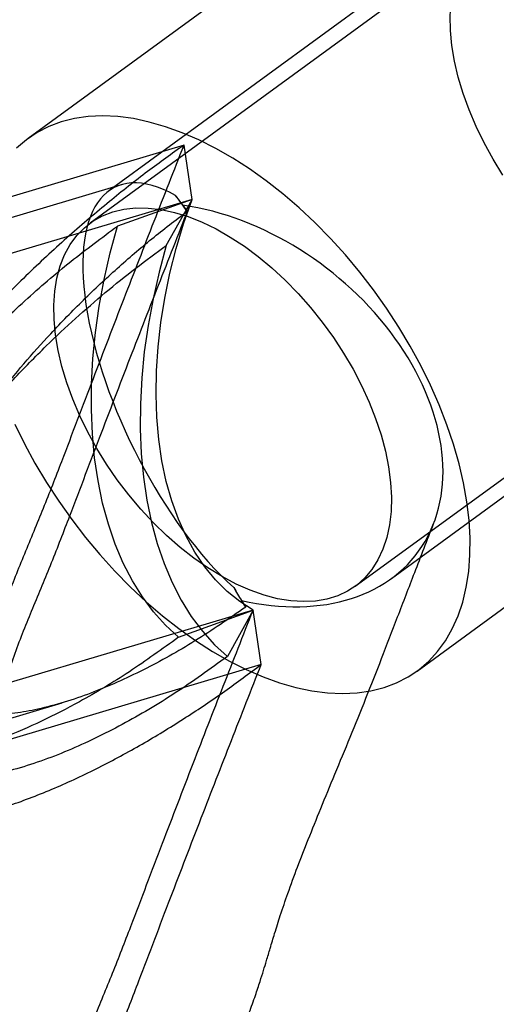
# Model space of a CAD drawing. Units: millimetres. Extents: x -2874 to 21482, y 505 to 36047.
# Drawn here: x 3119 to 3135, y 11072 to 11105 of the extents above; entities that cross this region are included whole.
import ezdxf

# ---------------------------------------------------------------- set-up
doc = ezdxf.new("R2010")
doc.units = ezdxf.units.MM

msp = doc.modelspace()

# ---------------------------------------------------------------- linework, layer by layer
at = {"color": 7, "linetype": 'Continuous', "lineweight": 25}
for p, q in [((3148.182, 11122.3526), (3119.1081, 11101.124)), ((3142.6826, 11114.6225), (3121.7988, 11099.3741)), ((3134.3874, 11107.9467), (3121.172, 11098.2973)), ((3132.0813, 11083.3562), (3161.1553, 11104.5848)), ((3131.2291, 11086.4486), (3152.1177, 11101.7005)), ((3124.3078, 11100.9039), (3092.1955, 11091.3264)), ((3124.5774, 11099.0886), (3124.3078, 11100.9039)), ((3122.2147, 11099.5803), (3091.196, 11090.3289)), ((3124.5774, 11099.0886), (3092.4652, 11089.5111)), ((3124.5774, 11099.0886), (3122.0872, 11098.1988)), ((3123.7163, 11097.552), (3124.5774, 11099.0886)), ((3124.2648, 11098.8988), (3124.4077, 11098.6893)), ((3130.0174, 11086.1829), (3143.2328, 11095.8323)), ((3126.3684, 11085.4898), (3126.2235, 11085.7122)), ((3126.612, 11085.3916), (3094.4997, 11075.8141)), ((3124.1246, 11084.4832), (3126.612, 11085.3916)), ((3126.612, 11085.3916), (3125.7536, 11083.8366)), ((3126.8816, 11083.5764), (3126.612, 11085.3916)), ((3126.8816, 11083.5764), (3094.7694, 11073.9989)), ((3095.7689, 11074.9963), (3120.2447, 11082.2962))]:
    msp.add_line(p, q, dxfattribs=at)
at = {"color": 7, "linetype": 'Continuous', "lineweight": 25, "flags": 128}
for points in [[(3134.9421, 11099.904), (3134.6134, 11100.435), (3134.3142, 11100.9761), (3134.0465, 11101.5237), (3133.8122, 11102.0738), (3133.6129, 11102.6227), (3133.4502, 11103.1664), (3133.325, 11103.7011), (3133.2383, 11104.2232), (3133.1906, 11104.7288), (3133.1824, 11105.2146), (3133.2137, 11105.677), (3133.2842, 11106.1129), (3133.3935, 11106.5191), (3133.5408, 11106.8929), (3133.725, 11107.2316), (3133.9449, 11107.5328), (3134.1989, 11107.7944), (3134.4853, 11108.0146), (3134.802, 11108.1918)], [(3124.2465, 11101.3164), (3123.6938, 11101.5159), (3123.1499, 11101.6722), (3122.6174, 11101.7845), (3122.0988, 11101.8522), (3121.5965, 11101.8752), (3121.1129, 11101.8532), (3120.6501, 11101.7864), (3120.2104, 11101.6751), (3119.7958, 11101.5198), (3119.4083, 11101.3213), (3119.0496, 11101.0804), (3118.7214, 11100.7983)], [(3118.6606, 11091.5898), (3118.9826, 11090.9353), (3119.3354, 11090.2869), (3119.7174, 11089.6476), (3120.1269, 11089.0204), (3120.5618, 11088.4082), (3121.0202, 11087.8138), (3121.4999, 11087.2401), (3121.9987, 11086.6897), (3122.5143, 11086.1652), (3123.0442, 11085.669), (3123.5861, 11085.2034), (3124.1373, 11084.7707), (3124.6952, 11084.3728), (3125.2574, 11084.0115), (3125.8212, 11083.6886), (3126.3839, 11083.4056), (3126.9429, 11083.1638), (3127.4956, 11082.9643), (3128.0395, 11082.8081), (3128.572, 11082.6958), (3129.0906, 11082.628), (3129.5929, 11082.6051), (3130.0765, 11082.627), (3130.5393, 11082.6938), (3130.979, 11082.8051), (3131.3936, 11082.9604), (3131.7811, 11083.159), (3132.1398, 11083.3999), (3132.468, 11083.682), (3132.7642, 11084.004), (3133.0269, 11084.3644), (3133.255, 11084.7615), (3133.4473, 11085.1935), (3133.6031, 11085.6584), (3133.7215, 11086.1539), (3133.802, 11086.6779), (3133.8443, 11087.2277), (3133.848, 11087.801), (3133.8133, 11088.3949), (3133.7403, 11089.0067), (3133.6293, 11089.6337), (3133.4809, 11090.2727), (3133.2957, 11090.921), (3133.0745, 11091.5754), (3132.8185, 11092.2329), (3132.5288, 11092.8904), (3132.2068, 11093.5449), (3131.854, 11094.1934), (3131.472, 11094.8327), (3131.0625, 11095.4599), (3130.6276, 11096.0721), (3130.1692, 11096.6665), (3129.6895, 11097.2402), (3129.1907, 11097.7906), (3128.6751, 11098.3151), (3128.1452, 11098.8113), (3127.6033, 11099.2768), (3127.0521, 11099.7096), (3126.4942, 11100.1075), (3125.932, 11100.4687), (3125.3682, 11100.7916), (3124.8055, 11101.0746), (3124.2465, 11101.3164)], [(3126.612, 11085.3916), (3126.1665, 11085.6755), (3125.7478, 11086.0122), (3125.3579, 11086.4001), (3124.9986, 11086.8375), (3124.6717, 11087.3222), (3124.3786, 11087.8519), (3124.1209, 11088.4241), (3123.8998, 11089.0361), (3123.7162, 11089.6849), (3123.5712, 11090.3674), (3123.4652, 11091.0805), (3123.399, 11091.8206), (3123.3727, 11092.5842), (3123.3866, 11093.3678), (3123.4405, 11094.1675), (3123.5342, 11094.9796), (3123.6673, 11095.8002), (3123.839, 11096.6253), (3124.0486, 11097.451), (3124.2952, 11098.2734), (3124.5774, 11099.0886)], [(3126.5139, 11086.0517), (3126.046, 11086.2579), (3125.5748, 11086.5061), (3125.1039, 11086.7944), (3124.6363, 11087.121), (3124.1755, 11087.4834), (3123.7246, 11087.8793), (3123.2869, 11088.3057), (3122.8653, 11088.7597), (3122.4629, 11089.2381), (3122.0825, 11089.7376), (3121.7267, 11090.2547), (3121.398, 11090.7856), (3121.0987, 11091.3268), (3120.831, 11091.8744), (3120.5967, 11092.4245), (3120.3975, 11092.9734), (3120.2347, 11093.5171), (3120.1095, 11094.0518), (3120.0228, 11094.5738), (3119.9752, 11095.0795), (3119.967, 11095.5653), (3119.9982, 11096.0277), (3120.0688, 11096.4636), (3120.178, 11096.8698), (3120.3253, 11097.2436), (3120.5095, 11097.5822), (3120.7295, 11097.8834), (3120.9835, 11098.145), (3121.2699, 11098.3652), (3121.5866, 11098.5425), (3121.9314, 11098.6755), (3122.3019, 11098.7634), (3122.6955, 11098.8055), (3123.1095, 11098.8016), (3123.5408, 11098.7517), (3123.9866, 11098.656), (3124.4437, 11098.5154), (3124.9088, 11098.3308), (3125.3788, 11098.1034), (3125.8503, 11097.8349), (3126.3199, 11097.5272), (3126.7845, 11097.1824), (3127.2408, 11096.8029), (3127.6855, 11096.3914), (3128.1155, 11095.9508), (3128.5278, 11095.4842), (3128.9196, 11094.9948), (3129.2881, 11094.4861), (3129.6306, 11093.9616), (3129.9449, 11093.4251), (3130.2286, 11092.8802), (3130.4798, 11092.3309), (3130.6968, 11091.7809), (3130.8779, 11091.2342), (3131.022, 11090.6945), (3131.1281, 11090.1656), (3131.1953, 11089.6513), (3131.2232, 11089.1552), (3131.2117, 11088.6807), (3131.1608, 11088.2311), (3131.0708, 11087.8097), (3130.9424, 11087.4194), (3130.7765, 11087.0628), (3130.5743, 11086.7426), (3130.3371, 11086.461), (3130.0667, 11086.2198), (3129.7649, 11086.0209), (3129.4338, 11085.8657), (3129.0758, 11085.7551), (3128.6934, 11085.6901), (3128.2893, 11085.6709), (3127.8662, 11085.6979), (3127.4273, 11085.7707), (3126.9754, 11085.889), (3126.5139, 11086.0517)], [(3124.1246, 11084.4832), (3123.6928, 11084.8815), (3123.291, 11085.3301), (3122.9208, 11085.8271), (3122.5837, 11086.3704), (3122.2812, 11086.9579), (3122.0145, 11087.5871), (3121.7846, 11088.2554), (3121.5926, 11088.96), (3121.4392, 11089.6981), (3121.325, 11090.4666), (3121.2506, 11091.2624), (3121.2162, 11092.0821), (3121.2219, 11092.9225), (3121.2678, 11093.7799), (3121.3537, 11094.651), (3121.4792, 11095.532), (3121.6437, 11096.4195), (3121.8467, 11097.3096), (3122.0872, 11098.1988)], [(3123.7163, 11097.552), (3123.4758, 11096.6628), (3123.2728, 11095.7727), (3123.1083, 11094.8852), (3122.9828, 11094.0042), (3122.897, 11093.1332), (3122.8511, 11092.2757), (3122.8453, 11091.4354), (3122.8797, 11090.6157), (3122.9541, 11089.8199), (3123.0683, 11089.0514), (3123.2217, 11088.3133), (3123.4137, 11087.6087), (3123.6436, 11086.9404), (3123.9103, 11086.3113), (3124.2128, 11085.7238), (3124.5498, 11085.1804), (3124.92, 11084.6835), (3125.3218, 11084.2349), (3125.7536, 11083.8366)]]:
    msp.add_lwpolyline(points, dxfattribs=at)
at = {"color": 7, "linetype": 'Continuous', "lineweight": 25}
for centre, radius, start, end in [((3119.1867, 11095.3313), 6.2077, 32.74788, 38.85494), ((3134.3218, 11090.882), 9.609, 209.57421, 214.13646)]:
    msp.add_arc(centre, radius, start, end, dxfattribs=at)
for centre, major_axis, ratio, start_param, end_param in [((3125.5947, 11092.2401), (-3.5968, 7.2549), 0.4086435, 5.7461591, 8.6227935), ((3125.3882, 11092.0894), (-2.6264, 7.9634), 0.2184079, 5.661972, 5.7463059), ((3125.5947, 11092.2401), (6.4647, -4.9851), 0.7015114, 5.2939223, 8.5318055), ((3125.3882, 11092.0894), (-2.6264, 7.9634), 0.2184079, 2.339755, 2.4240888)]:
    msp.add_ellipse(centre, major_axis=major_axis, ratio=ratio, start_param=start_param, end_param=end_param, dxfattribs=at)
for points, knots in [([(3124.3078, 11100.9039), (3123.9026, 11100.614), (3123.0671, 11100.0163), (3121.792, 11099.0092), (3120.4653, 11097.8811), (3119.1054, 11096.6247), (3117.7356, 11095.2462), (3116.385, 11093.7561), (3115.2138, 11092.326), (3114.2312, 11091.0017), (3113.4337, 11089.8247), (3112.7093, 11088.6384), (3112.0713, 11087.4569), (3111.5484, 11086.3315), (3111.141, 11085.2768), (3110.8425, 11084.303), (3110.6436, 11083.3794), (3110.5369, 11082.5098), (3110.5513, 11081.9788), (3110.5584, 11081.7186)], [0, 0, 0, 0, 0.06914397, 0.1425837, 0.21990522, 0.30044643, 0.38326956, 0.46715809, 0.55065253, 0.60801134, 0.6638259, 0.71756723, 0.76878232, 0.81714215, 0.85791723, 0.89631237, 0.93252645, 0.96692164, 1, 1, 1, 1]), ([(3112.4835, 11076.4122), (3112.7953, 11076.6952), (3113.4173, 11077.2596), (3114.3219, 11078.1101), (3115.1682, 11078.9669), (3115.926, 11079.8334), (3116.5637, 11080.7075), (3117.0445, 11081.5901), (3117.3973, 11082.4729), (3117.674, 11083.355), (3117.9735, 11084.4529), (3118.3747, 11085.7577), (3118.9956, 11087.2749), (3119.6312, 11088.8008), (3120.3872, 11090.7523), (3121.266, 11093.0847), (3122.2963, 11095.7569), (3123.3068, 11098.351), (3123.9759, 11100.0575), (3124.3078, 11100.9039)], [0, 0, 0, 0, 0.0375938, 0.0749993, 0.1120682, 0.1487339, 0.1850582, 0.2206209, 0.2562556, 0.2918938, 0.3273044, 0.389115, 0.4496625, 0.5110518, 0.5740172, 0.6859144, 0.7933732, 0.8975155, 1, 1, 1, 1]), ([(3112.7531, 11074.597), (3113.0649, 11074.8799), (3113.687, 11075.4444), (3114.5915, 11076.2949), (3115.4378, 11077.1517), (3116.1957, 11078.0181), (3116.8333, 11078.8922), (3117.3142, 11079.7749), (3117.6669, 11080.6577), (3117.9437, 11081.5397), (3118.2431, 11082.6376), (3118.6443, 11083.9424), (3119.2652, 11085.4596), (3119.9008, 11086.9855), (3120.6569, 11088.937), (3121.5356, 11091.2694), (3122.5659, 11093.9416), (3123.5764, 11096.5357), (3124.2455, 11098.2422), (3124.5774, 11099.0886)], [0, 0, 0, 0, 0.03759377, 0.07499931, 0.11206817, 0.14873387, 0.18505815, 0.22062087, 0.25625557, 0.29189377, 0.32730441, 0.38911495, 0.4496625, 0.51105182, 0.5740172, 0.68591435, 0.79337316, 0.89751554, 1, 1, 1, 1]), ([(3126.3684, 11085.4898), (3125.8043, 11085.1022), (3124.6727, 11084.3246), (3122.9423, 11083.362), (3121.4833, 11082.7076), (3120.3086, 11082.3037), (3119.4636, 11082.0802), (3118.6616, 11081.9382), (3117.9009, 11081.8789), (3117.1536, 11081.9147), (3116.5057, 11082.0571), (3115.9648, 11082.2916), (3115.5316, 11082.5897), (3115.1535, 11083.0004), (3114.8825, 11083.4927), (3114.7157, 11084.0406), (3114.6395, 11084.5967), (3114.6394, 11085.2031), (3114.7193, 11085.9116), (3114.9026, 11086.7251), (3115.2549, 11087.7875), (3115.7973, 11088.9999), (3116.5145, 11090.278), (3117.2929, 11091.4652), (3118.1067, 11092.5678), (3118.9644, 11093.6189), (3119.9144, 11094.684), (3120.9524, 11095.7488), (3122.0796, 11096.8024), (3123.2315, 11097.792), (3124.0153, 11098.3899), (3124.4077, 11098.6893)], [0, 0, 0, 0, 0.06520126, 0.1307937, 0.19787089, 0.23177375, 0.26567152, 0.29563331, 0.32573477, 0.35644867, 0.38749521, 0.40930073, 0.43140017, 0.45324233, 0.47575611, 0.4926408, 0.51001427, 0.52690025, 0.5442259, 0.56775914, 0.5919544, 0.63022426, 0.66947758, 0.70606712, 0.7429414, 0.78047104, 0.81815277, 0.86323206, 0.90847686, 0.95417194, 1, 1, 1, 1]), ([(3124.1246, 11084.4832), (3123.5786, 11084.0901), (3122.484, 11083.302), (3120.9544, 11082.3877), (3119.5516, 11081.6656), (3118.2762, 11081.1182), (3116.9963, 11080.6917), (3115.8599, 11080.4458), (3114.8779, 11080.3584), (3114.0542, 11080.3937), (3113.3973, 11080.5393), (3112.904, 11080.7461), (3112.5286, 11080.9701), (3112.1633, 11081.2859), (3111.8366, 11081.7217), (3111.5885, 11082.2721), (3111.4514, 11082.894), (3111.4171, 11083.5596), (3111.4708, 11084.2824), (3111.6272, 11085.0967), (3111.8689, 11085.9046), (3112.1464, 11086.6384), (3112.5336, 11087.5198), (3113.0734, 11088.551), (3113.7793, 11089.7021), (3114.5172, 11090.7707), (3115.2984, 11091.7944), (3116.2968, 11092.9929), (3117.5264, 11094.3211), (3119.002, 11095.7343), (3120.5241, 11097.0434), (3121.5654, 11097.8131), (3122.0872, 11098.1988)], [0, 0, 0, 0, 0.0587765, 0.1178525, 0.162594, 0.2075096, 0.2531046, 0.2990234, 0.3301621, 0.3615346, 0.3927069, 0.4086268, 0.4245407, 0.4437755, 0.4634105, 0.4826841, 0.5027002, 0.5194074, 0.5366079, 0.5579726, 0.5799442, 0.5968812, 0.6138249, 0.6485537, 0.6803354, 0.7123653, 0.7449673, 0.7777016, 0.8324731, 0.8876019, 0.9436683, 1, 1, 1, 1]), ([(3125.7536, 11083.8366), (3125.175, 11083.4206), (3124.0143, 11082.5863), (3122.5368, 11081.7165), (3121.3429, 11081.1037), (3120.435, 11080.6929), (3119.5264, 11080.34), (3118.6387, 11080.0597), (3117.7768, 11079.8566), (3117.0278, 11079.7487), (3116.3733, 11079.7168), (3115.8097, 11079.7423), (3115.2588, 11079.8317), (3114.7289, 11079.9984), (3114.2313, 11080.2592), (3113.8112, 11080.612), (3113.4768, 11081.0543), (3113.2376, 11081.5652), (3113.0874, 11082.1768), (3113.0422, 11082.8321), (3113.0854, 11083.5051), (3113.213, 11084.2736), (3113.4604, 11085.1734), (3113.8179, 11086.1122), (3114.2161, 11086.9748), (3114.6304, 11087.7614), (3115.08, 11088.5285), (3115.6997, 11089.4946), (3116.5111, 11090.6261), (3117.5321, 11091.8915), (3118.602, 11093.0878), (3119.6596, 11094.1639), (3120.6884, 11095.1277), (3121.6835, 11095.9903), (3122.6926, 11096.8052), (3123.3751, 11097.3031), (3123.7163, 11097.552)], [0, 0, 0, 0, 0.06227224, 0.12490337, 0.15688268, 0.18886049, 0.22113512, 0.25340625, 0.28363904, 0.31399711, 0.33522627, 0.35653518, 0.37817133, 0.39997023, 0.42180783, 0.4440247, 0.46232471, 0.48110652, 0.49943753, 0.51846997, 0.53460115, 0.55110516, 0.57591115, 0.60140269, 0.62246019, 0.64368508, 0.66530317, 0.68701348, 0.72797607, 0.76925526, 0.81127699, 0.85347632, 0.88995316, 0.92643139, 0.96321553, 1, 1, 1, 1]), ([(3118.9494, 11061.6453), (3119.1806, 11061.8527), (3119.6291, 11062.2551), (3120.2679, 11062.8279), (3120.8115, 11063.3305), (3121.2415, 11063.741), (3121.5967, 11064.0909), (3121.9065, 11064.4055), (3122.25, 11064.766), (3122.6476, 11065.2022), (3123.1138, 11065.748), (3123.57, 11066.3323), (3123.9446, 11066.8609), (3124.2791, 11067.367), (3124.6402, 11067.9525), (3125.0271, 11068.6427), (3125.3762, 11069.3283), (3125.6703, 11069.9515), (3125.9464, 11070.5791), (3126.2234, 11071.259), (3126.4747, 11071.9255), (3126.6801, 11072.5084), (3126.837, 11072.981), (3126.9597, 11073.3684), (3127.0677, 11073.7229), (3127.1904, 11074.1346), (3127.3397, 11074.6361), (3127.5302, 11075.2472), (3127.784, 11075.9861), (3128.0962, 11076.8302), (3128.4643, 11077.7744), (3128.8811, 11078.8065), (3129.3503, 11079.9449), (3129.8583, 11081.1715), (3130.3817, 11082.4579), (3130.9071, 11083.7948), (3131.4452, 11085.1927), (3132.0162, 11086.6894), (3132.4187, 11087.724), (3132.6288, 11088.2642)], [0, 0, 0, 0, 0.0260722, 0.050564, 0.0714399, 0.0875156, 0.0994712, 0.1110406, 0.1224504, 0.1385872, 0.1569945, 0.1778292, 0.1957315, 0.2077012, 0.22575, 0.2512306, 0.2727709, 0.2902605, 0.3105484, 0.3338986, 0.3569881, 0.3763071, 0.392465, 0.4060225, 0.4189095, 0.4350969, 0.454878, 0.4788482, 0.5081047, 0.5432, 0.5797415, 0.6210071, 0.6666359, 0.7159315, 0.7678055, 0.8206513, 0.8760811, 0.9353007, 1, 1, 1, 1]), ([(3114.7877, 11060.9), (3115.0995, 11061.1829), (3115.7215, 11061.7474), (3116.6261, 11062.5979), (3117.4724, 11063.4547), (3118.2302, 11064.3211), (3118.8679, 11065.1953), (3119.3487, 11066.0779), (3119.7015, 11066.9607), (3119.9782, 11067.8428), (3120.2777, 11068.9406), (3120.6789, 11070.2454), (3121.2998, 11071.7627), (3121.9354, 11073.2886), (3122.6914, 11075.24), (3123.5702, 11077.5725), (3124.6005, 11080.2446), (3125.611, 11082.8387), (3126.2801, 11084.5452), (3126.612, 11085.3916)], [0, 0, 0, 0, 0.0375938, 0.0749993, 0.1120682, 0.1487339, 0.1850582, 0.2206209, 0.2562556, 0.2918938, 0.3273044, 0.389115, 0.4496625, 0.5110518, 0.5740172, 0.6859144, 0.7933732, 0.8975155, 1, 1, 1, 1]), ([(3110.6809, 11080.8934), (3110.745, 11080.6748), (3110.8757, 11080.2289), (3111.1947, 11079.67), (3111.6021, 11079.1891), (3112.1032, 11078.7991), (3112.7136, 11078.4876), (3113.4358, 11078.2712), (3114.2656, 11078.1615), (3115.1661, 11078.1616), (3116.1231, 11078.2656), (3117.2683, 11078.4951), (3118.5936, 11078.8878), (3120.0792, 11079.4685), (3121.5505, 11080.1645), (3122.9809, 11080.9455), (3124.3504, 11081.786), (3125.6459, 11082.6559), (3126.4781, 11083.2758), (3126.8816, 11083.5764)], [0, 0, 0, 0, 0.0330784, 0.0674736, 0.1036876, 0.1420828, 0.1828579, 0.2312177, 0.2824328, 0.3361741, 0.3919887, 0.4493475, 0.5328419, 0.6167304, 0.6995536, 0.7800948, 0.8574163, 0.930856, 1, 1, 1, 1]), ([(3115.0573, 11059.0847), (3115.3691, 11059.3677), (3115.9912, 11059.9321), (3116.8958, 11060.7826), (3117.742, 11061.6394), (3118.4999, 11062.5059), (3119.1375, 11063.38), (3119.6184, 11064.2626), (3119.9711, 11065.1454), (3120.2479, 11066.0275), (3120.5473, 11067.1254), (3120.9485, 11068.4302), (3121.5694, 11069.9474), (3122.205, 11071.4733), (3122.9611, 11073.4248), (3123.8398, 11075.7572), (3124.8701, 11078.4293), (3125.8806, 11081.0235), (3126.5497, 11082.73), (3126.8816, 11083.5764)], [0, 0, 0, 0, 0.0375938, 0.0749993, 0.1120682, 0.1487339, 0.1850582, 0.2206209, 0.2562556, 0.2918938, 0.3273044, 0.389115, 0.4496625, 0.5110518, 0.5740172, 0.6859144, 0.7933732, 0.8975155, 1, 1, 1, 1]), ([(3120.014, 11065.6302), (3119.9729, 11065.8638), (3119.8865, 11066.3556), (3119.6507, 11067.157), (3119.3053, 11068.0473), (3118.8197, 11069.0196), (3118.1765, 11070.0519), (3117.3635, 11071.1081), (3116.384, 11072.1358), (3115.2608, 11073.0704), (3114.0392, 11073.8431), (3112.7834, 11074.3933), (3111.5664, 11074.6821), (3110.4569, 11074.7003), (3109.5069, 11074.4691), (3108.7449, 11074.0322), (3108.1761, 11073.4449), (3107.7874, 11072.7627), (3107.5549, 11072.034), (3107.4499, 11071.2965), (3107.4444, 11070.5769), (3107.5154, 11069.8707), (3107.6578, 11069.1403), (3107.889, 11068.3404), (3108.2358, 11067.4496), (3108.7211, 11066.4774), (3109.3644, 11065.445), (3110.1773, 11064.3889), (3111.1569, 11063.3612), (3112.28, 11062.4266), (3113.5016, 11061.6539), (3114.7575, 11061.1037), (3115.9745, 11060.8149), (3117.084, 11060.7967), (3118.034, 11061.0279), (3118.796, 11061.4648), (3119.3648, 11062.0521), (3119.7533, 11062.7343), (3119.9863, 11063.4629), (3120.0899, 11064.2008), (3120.0999, 11064.9189), (3120.0416, 11065.401), (3120.014, 11065.6302)], [0, 0, 0, 0, 0.0167341, 0.0352147, 0.0555852, 0.0779582, 0.1023903, 0.1288522, 0.1571986, 0.1871448, 0.2182621, 0.25, 0.2817379, 0.3128552, 0.3428014, 0.3711478, 0.3976097, 0.4220418, 0.4444148, 0.4647853, 0.4832659, 0.5, 0.5167341, 0.5352147, 0.5555852, 0.5779582, 0.6023903, 0.6288522, 0.6571986, 0.6871448, 0.7182621, 0.75, 0.7817379, 0.8128552, 0.8428014, 0.8711478, 0.8976097, 0.9220418, 0.9444148, 0.9647853, 0.9832659, 1, 1, 1, 1])]:
    msp.add_open_spline(points, degree=3, knots=knots, dxfattribs=at)

doc.saveas('drawing.dxf')
